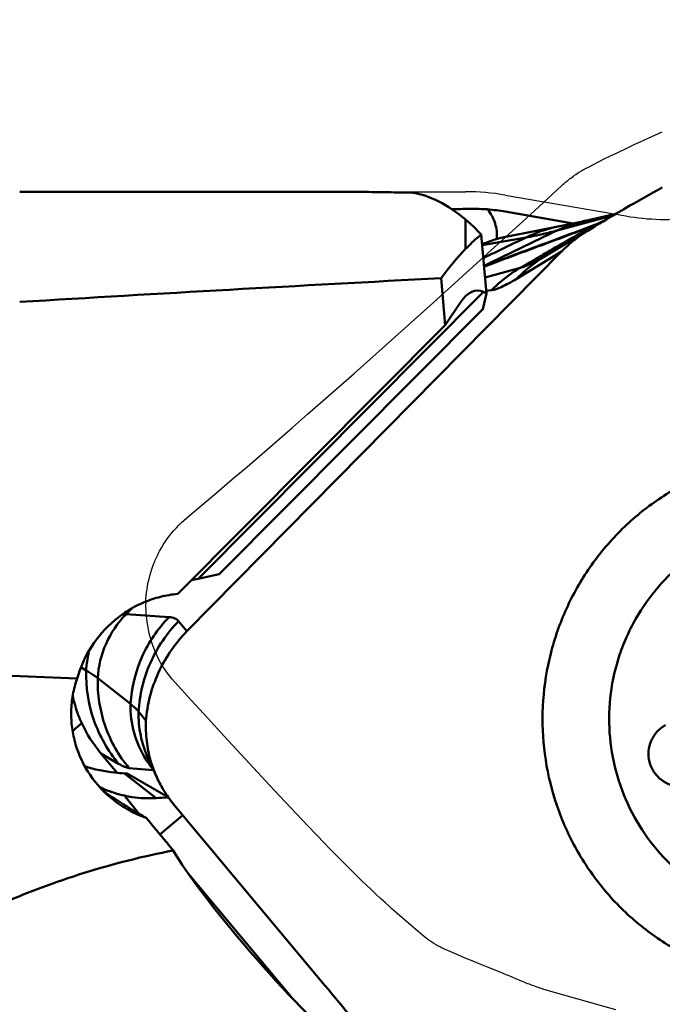
# Model space of a CAD drawing. Units: millimetres. Extents: x -110 to 185, y -57 to 87.
# Drawn here: x 109 to 115, y 5 to 13 of the extents above; entities that cross this region are included whole.
import ezdxf

# ---------------------------------------------------------------- set-up
doc = ezdxf.new("R2010")
doc.units = ezdxf.units.MM
for name, color, linetype, lineweight in [('1', 4, 'Continuous', 50), ('2', 7, 'Continuous', 25), ('cut', 1, 'Continuous', 25), ('nocut', 7, 'Continuous', 25), ('sk2', 7, 'Continuous', 25)]:
    doc.layers.add(name, color=color, linetype=linetype, lineweight=lineweight)
doc.styles.add('simplex', font='txt.shx', dxfattribs={"height": 3.5})
doc.dimstyles.new('コピー - ISO-25', dxfattribs={"dimscale": 0, "dimtxt": 3.5, "dimasz": 3.5, "dimexe": 1.5, "dimexo": 0, "dimgap": 2.3, "dimtad": 1, "dimdsep": 46, "dimtxsty": 'simplex', "dimcen": 0.09, "dimclrd": 256, "dimclre": 256, "dimclrt": 256, "dimadec": 0, "dimazin": 0, "dimtfac": 1, "dimtofl": 0, "dimtmove": 0, "dimatfit": 3, "dimfxl": 1, "dimtolj": 1, "dimlwd": -1, "dimlwe": -1, "dimarcsym": 0})

# ---------------------------------------------------------------- blocks, each defined once
blk = doc.blocks.new('*D4')
at = {"layer": 'Defpoints', "color": 0}
for p in [(-82.55, 63.9615), (-82.55, 11.7), (120.65, 7.0699)]:
    blk.add_point(p, dxfattribs=at)
at = {"layer": 'sk2'}
for p, q in [((-82.55, 11.7), (-82.55, 65.4615)), ((120.65, 7.0699), (120.65, 65.4615)), ((117.15, 63.9615), (-79.05, 63.9615))]:
    blk.add_line(p, q, dxfattribs=at)
for points in [[(-79.05, 64.5448), (-79.05, 63.3782), (-82.55, 63.9615)], [(117.15, 63.3782), (117.15, 64.5448), (120.65, 63.9615)]]:
    blk.add_solid(points, dxfattribs=at)
at = {"layer": 'sk2', "insert": (19.05, 68.0115), "char_height": 3.5, "attachment_point": 5, "style": 'simplex'}
blk.add_mtext('\\A1;203.2 [8.000"]', dxfattribs=at)
blk = doc.blocks.new('*D7')
at = {"layer": '2'}
for p, q in [((119.15, 12.0584), (119.15, 45.4615)), ((120.65, 0), (120.65, 45.4615)), ((115.65, 43.9615), (112.15, 43.9615)), ((124.15, 43.9615), (185.0417, 43.9615))]:
    blk.add_line(p, q, dxfattribs=at)
for points in [[(115.65, 43.3782), (115.65, 44.5448), (119.15, 43.9615)], [(124.15, 44.5448), (124.15, 43.3782), (120.65, 43.9615)]]:
    blk.add_solid(points, dxfattribs=at)
at = {"layer": 'Defpoints', "color": 0}
for p in [(120.65, 43.9615), (119.15, 12.0584), (120.65, 0)]:
    blk.add_point(p, dxfattribs=at)
at = {"layer": '2', "insert": (162.0333, 48.0115), "char_height": 3.5, "attachment_point": 5, "style": 'simplex'}
blk.add_mtext('\\A1;APMX1.5 [.059"]', dxfattribs=at)
blk = doc.blocks.new('*D8')
at = {"layer": '2'}
for p, q in [((120.65, 11.7), (120.65, -33.7759)), ((119.76, 3.6603), (119.76, -33.7759)), ((116.26, -32.2759), (61.4933, -32.2759)), ((124.15, -32.2759), (127.65, -32.2759))]:
    blk.add_line(p, q, dxfattribs=at)
for points in [[(116.26, -31.6926), (116.26, -32.8593), (119.76, -32.2759)], [(124.15, -31.6926), (124.15, -32.8593), (120.65, -32.2759)]]:
    blk.add_solid(points, dxfattribs=at)
at = {"layer": 'Defpoints', "color": 0}
for p in [(120.65, 11.7), (119.76, 3.6603), (120.65, -32.2759)]:
    blk.add_point(p, dxfattribs=at)
at = {"layer": '2', "insert": (87.1267, -28.2259), "char_height": 3.5, "attachment_point": 5, "style": 'simplex'}
blk.add_mtext('\\A1;0.89 [.035"](MAX)', dxfattribs=at)
blk = doc.blocks.new('*D10')
at = {"layer": '2'}
for p, q in [((0, 12.7), (0, 55.4615)), ((120.65, 0), (120.65, 55.4615)), ((117.15, 53.9615), (3.5, 53.9615))]:
    blk.add_line(p, q, dxfattribs=at)
for points in [[(3.5, 54.5448), (3.5, 53.3782), (0, 53.9615)], [(117.15, 53.3782), (117.15, 54.5448), (120.65, 53.9615)]]:
    blk.add_solid(points, dxfattribs=at)
at = {"layer": 'Defpoints', "color": 0}
for p in [(0, 53.9615), (0, 12.7), (120.65, 0)]:
    blk.add_point(p, dxfattribs=at)
at = {"layer": '2', "insert": (66.9288, 58.0115), "char_height": 3.5, "attachment_point": 5, "style": 'simplex'}
blk.add_mtext('\\A1;120.65 [4.750"]', dxfattribs=at)

msp = doc.modelspace()

# ---------------------------------------------------------------- linework, layer by layer
at = {"layer": '1'}
for p, q in [((109.14875621, 11.7), (111.9122202, 11.7)), ((113.90292765, 11.42841442), (113.31932824, 11.52877799)), ((114.26977771, 11.51057132), (114.00518232, 11.45009098)), ((112.97815291, 11.20800662), (112.97815291, 11.46152996)), ((114.24321444, 11.49498131), (113.76420599, 11.36676644)), ((113.900687, 11.42795437), (113.80078574, 11.40784108)), ((113.95727738, 11.43968264), (113.900687, 11.42795437)), ((113.9836413, 11.44531371), (113.95727738, 11.43968264)), ((114.00038882, 11.44900495), (113.9836413, 11.44531371)), ((114.00530153, 11.45012134), (114.00038882, 11.44900495)), ((114.0974145, 11.41894322), (114.08575523, 11.41458733)), ((114.08839435, 11.4132804), (114.09968732, 11.41934841)), ((114.09457298, 11.41748272), (114.09741478, 11.41894336)), ((114.10251073, 11.42080527), (114.0974145, 11.41894322)), ((114.09968732, 11.41934841), (114.10252164, 11.42079947)), ((114.13019856, 11.42772078), (114.10665705, 11.41816339)), ((113.80077173, 11.4078387), (113.33760355, 11.31575459)), ((114.01380341, 11.3575343), (113.6700225, 11.15157867)), ((113.80077173, 11.4078387), (113.80091348, 11.40786688)), ((114.02692384, 11.36518759), (114.01380341, 11.3575343)), ((114.02692476, 11.36518605), (114.08993013, 11.40348599)), ((114.07225478, 11.40495703), (114.08611667, 11.41296061)), ((114.07725393, 11.4068287), (114.07228121, 11.40497287)), ((114.0872254, 11.41059848), (114.07725393, 11.4068287)), ((114.07725401, 11.40682873), (114.08839435, 11.4132804)), ((114.08611667, 11.41296061), (114.09457298, 11.41748272)), ((114.10665705, 11.41816339), (114.0872254, 11.41059848)), ((113.15792139, 10.82640942), (113.11284252, 11.33246513)), ((113.12101397, 11.24073242), (113.49767419, 11.30695483)), ((110.58478456, 7.92360965), (113.80292575, 11.18687748)), ((113.80292575, 11.18687748), (113.41331686, 10.95004262)), ((113.65971276, 11.16935851), (113.64494602, 11.16079594)), ((113.66991648, 11.15151504), (113.65186314, 11.14051511)), ((113.67012653, 11.15164061), (113.65531079, 11.14292121)), ((113.65550183, 11.14303172), (113.65531079, 11.14292121)), ((113.67012653, 11.15164061), (113.66991644, 11.15151502)), ((113.44633476, 11.04496127), (113.14574314, 10.96312258)), ((112.76733378, 10.95744537), (112.80319154, 10.55490588)), ((110.68254675, 8.37573634), (113.13290948, 10.83887043)), ((113.15792139, 10.82640942), (113.13290948, 10.83887043)), ((113.2018114, 10.85444467), (113.15601835, 10.84777292)), ((112.80319154, 10.55490588), (112.9323558, 10.74688349)), ((113.12572222, 10.69079058), (113.15792139, 10.82640942)), ((110.86135078, 8.41461716), (113.12572222, 10.69079058)), ((112.80319154, 10.55490588), (110.50566167, 8.24540121)), ((110.86135078, 8.41461716), (110.68254675, 8.37573634)), ((110.0626127, 8.07006876), (110.11527033, 8.12346478)), ((110.43203492, 8.04582879), (110.0626127, 8.07006876)), ((110.58478456, 7.92360965), (110.51382639, 8.00989382)), ((109.64193004, 7.51748715), (103.70072337, 7.76697666)), ((109.67433501, 7.61437301), (109.71936664, 7.58794153)), ((110.10088541, 7.29936772), (109.81881085, 7.52118441)), ((110.23331861, 7.15640075), (110.16958356, 7.23390171)), ((110.23263109, 7.13468647), (110.23331861, 7.15640075)), ((110.23331861, 7.15640075), (110.23517862, 7.17799821)), ((109.84575782, 6.87549047), (109.99862104, 6.78576686)), ((109.84575782, 6.87549047), (109.98574457, 6.70772867)), ((110.25185047, 6.83220269), (110.32521461, 6.67139048)), ((110.07141388, 6.70251927), (110.04963209, 6.70342857)), ((110.04963209, 6.70342857), (110.31983487, 6.49094756)), ((110.07141388, 6.70251927), (110.42412253, 6.49969054)), ((110.29756562, 6.73203376), (110.08744509, 6.74953657)), ((110.35345637, 6.17868225), (110.54853677, 6.34467989)), ((111.76936795, 4.88162103), (110.48083673, 6.42581243)), ((110.59684587, 5.84195995), (111.49392361, 4.76689112))]:
    msp.add_line(p, q, dxfattribs=at)
for centre, major_axis, ratio, start_param, end_param in [((113.49815472, 0), (-1.1331075, 11.69722135), 0.2250235668, 6.0591450199, 6.2234646189), ((114.97956087, 0), (-1.10245385, 11.6950295), 0.3093153196, 0.2618785135, 0.3290375448), ((141.95283437, 0), (83.24982575, 0), 0.1405408347, 1.9289837999, 1.9758235767), ((113.10539479, 8.80434635), (-0.02748978, 2.04785657), 0.2287523693, 6.1659022493, 6.6022345623), ((112.70196329, 8.39881215), (2.20845122, 0.10038026), 0.0761054525, 2.7213566659, 2.797157357), ((110.75733593, 6.36839852), (2.11380031, 0.09845838), 0.0689167408, 1.7250154166, 1.7760658382), ((111.27497895, 5.21887095), (-0.86065501, 0.98706889), 0.1085137868, 0.4984956537, 2.5457948166)]:
    msp.add_ellipse(centre, major_axis=major_axis, ratio=ratio, start_param=start_param, end_param=end_param, dxfattribs=at)
for points, knots in [([(112.31242644, 11.69518942), (112.23940003, 11.69625968), (112.1060069, 11.69841975), (111.9725984, 11.69999997), (111.9122203, 11.69999998)], [0, 0, 0, 0, 0.5474325004, 1, 1, 1, 1]), ([(114.24847755, 11.49808553), (114.28239014, 11.51804228), (114.42130307, 11.59906708), (114.56143829, 11.67799293), (114.66788022, 11.73650961)], [0, 0, 0, 0, 0.2446837795, 1, 1, 1, 1]), ([(112.85868014, 11.5510897), (112.86865717, 11.5511071), (112.90848337, 11.55125756), (112.94830835, 11.551731), (112.97815291, 11.55226841)], [0, 0, 0, 0, 0.2505131047, 1, 1, 1, 1]), ([(112.97815291, 11.55226841), (112.99406121, 11.55255487), (113.05690778, 11.55315298), (113.11977378, 11.55164478), (113.16665494, 11.5493495)], [0, 0, 0, 0, 0.2531636629, 1, 1, 1, 1]), ([(113.16665494, 11.5493495), (113.18119038, 11.53107356), (113.2069759, 11.49224096), (113.23402513, 11.42832533), (113.2478347, 11.36115362), (113.24759915, 11.3156062), (113.24509859, 11.29325853)], [0, 0, 0, 0, 0.2552711038, 0.5064001722, 0.7541769297, 1, 1, 1, 1]), ([(113.11284252, 11.33246513), (113.1017532, 11.34446032), (113.05889242, 11.3895401), (113.01338001, 11.43215214), (112.97815291, 11.46152996)], [0, 0, 0, 0, 0.2626110147, 1, 1, 1, 1]), ([(114.00407263, 11.4498405), (113.98349709, 11.4451269), (113.90144671, 11.42400826), (113.82172022, 11.39391378), (113.76420592, 11.36676644)], [0, 0, 0, 0, 0.2491923314, 1, 1, 1, 1]), ([(114.08993013, 11.40348599), (114.10283414, 11.4112895), (114.15554088, 11.44306055), (114.20843568, 11.47451976), (114.24847845, 11.49808397)], [0, 0, 0, 0, 0.2450376486, 1, 1, 1, 1]), ([(114.17330332, 11.45360849), (114.15548112, 11.44572901), (114.13183032, 11.43489843), (114.10837905, 11.42365164), (114.10251069, 11.42080526)], [0, 0, 0, 0, 0.7492275629, 1, 1, 1, 1]), ([(113.76420589, 11.36676644), (113.7124521, 11.34233812), (113.50261014, 11.24279951), (113.293695, 11.14130795), (113.1367701, 11.06379752)], [0, 0, 0, 0, 0.2464094387, 1, 1, 1, 1]), ([(114.08575523, 11.41458733), (113.92732919, 11.35540635), (113.61106462, 11.23762985), (113.29480281, 11.11984622), (113.13700148, 11.0611513)], [0, 0, 0, 0, 0.5011187711, 1, 1, 1, 1]), ([(114.07225365, 11.40495674), (113.91671899, 11.34714704), (113.60511518, 11.23107142), (113.2935053, 11.11501117), (113.1374996, 11.05657566)], [0, 0, 0, 0, 0.4990074594, 1, 1, 1, 1]), ([(113.49767419, 11.30695483), (113.54751911, 11.31575637), (113.63669602, 11.33447437), (113.7251171, 11.35633879), (113.76420599, 11.36676644)], [0, 0, 0, 0, 0.5557809998, 1, 1, 1, 1]), ([(113.49767436, 11.30695477), (113.5211144, 11.31817573), (113.61868494, 11.36125688), (113.72167246, 11.39211102), (113.80077187, 11.40783873)], [0, 0, 0, 0, 0.2437036707, 1, 1, 1, 1]), ([(114.07225357, 11.40495675), (114.05749514, 11.39664672), (113.99822447, 11.36321972), (113.93904319, 11.32963425), (113.89464061, 11.30432397)], [0, 0, 0, 0, 0.2489046246, 1, 1, 1, 1]), ([(113.9089704, 11.28245108), (113.91848888, 11.29005152), (113.95649382, 11.31944623), (113.99632168, 11.34648851), (114.02692421, 11.36518697)], [0, 0, 0, 0, 0.2535334536, 1, 1, 1, 1]), ([(112.97815291, 11.20800662), (112.98906954, 11.21942839), (113.03196077, 11.26301716), (113.07750784, 11.30403291), (113.11284252, 11.33246513)], [0, 0, 0, 0, 0.258362698, 1, 1, 1, 1]), ([(113.33760389, 11.31575285), (113.31860502, 11.31197435), (113.24461626, 11.29535182), (113.17225829, 11.27140544), (113.12020054, 11.24956839)], [0, 0, 0, 0, 0.2554749914, 1, 1, 1, 1]), ([(113.13088875, 11.12981686), (113.16085929, 11.14441841), (113.28296802, 11.20378102), (113.40528046, 11.26272465), (113.49767474, 11.30695461)], [0, 0, 0, 0, 0.2455429446, 1, 1, 1, 1]), ([(113.89464061, 11.30432397), (113.87495996, 11.29310564), (113.79653714, 11.24831518), (113.71826288, 11.20326461), (113.65970714, 11.1693684)], [0, 0, 0, 0, 0.25083451, 1, 1, 1, 1]), ([(113.80292626, 11.18687696), (113.81139965, 11.19546917), (113.84532006, 11.22886891), (113.88120253, 11.26027858), (113.9089704, 11.28245108)], [0, 0, 0, 0, 0.2535100031, 1, 1, 1, 1]), ([(113.65186314, 11.14051511), (113.63029464, 11.12712581), (113.54535919, 11.07081387), (113.46703235, 11.00451121), (113.413317, 10.95004259)], [0, 0, 0, 0, 0.2491656935, 1, 1, 1, 1]), ([(113.64493597, 11.16081363), (113.62814865, 11.15108647), (113.56186347, 11.11261453), (113.49568917, 11.07395151), (113.44633467, 11.04496127)], [0, 0, 0, 0, 0.2531528848, 1, 1, 1, 1]), ([(113.65531079, 11.14292121), (113.61839454, 11.1215699), (113.56439623, 11.09221435), (113.4940195, 11.06071347), (113.46151077, 11.04907294), (113.44633476, 11.04496127)], [0, 0, 0, 0, 0.5532302388, 0.7960301646, 1, 1, 1, 1]), ([(113.4463347, 11.04496127), (113.42355082, 11.03157829), (113.33606257, 10.9762249), (113.25592861, 10.90932083), (113.20181132, 10.85444469)], [0, 0, 0, 0, 0.2553120527, 1, 1, 1, 1]), ([(113.4133239, 10.95005069), (113.39179241, 10.93696258), (113.35151738, 10.91356198), (113.29433901, 10.88456508), (113.24565248, 10.8646611), (113.21537508, 10.85642817), (113.20181964, 10.85445321)], [0, 0, 0, 0, 0.3240823111, 0.5988710542, 0.8238120025, 1, 1, 1, 1]), ([(115.30472012, 9.36562711), (115.17443578, 9.33008201), (114.98315314, 9.25871407), (114.74470599, 9.13063376), (114.51835863, 8.98133619), (114.2617825, 8.75703916), (114.04935019, 8.49019311), (113.90991538, 8.25659293), (113.79171096, 8.011136), (113.68572775, 7.68568188), (113.62988262, 7.27890952), (113.64694983, 6.86855664), (113.73643529, 6.46789428), (113.89539719, 6.08986916), (114.08180292, 5.80351282), (114.25933926, 5.59765283), (114.45428322, 5.40885734), (114.72832766, 5.2071729), (115.03397375, 5.05821238), (115.29103473, 4.97372356), (115.55436526, 4.91287079), (115.75742278, 4.89437024), (115.89231247, 4.89437101)], [0, 0, 0, 0, 0.0622268861, 0.093401598, 0.1245985322, 0.1870132259, 0.2495361634, 0.2808678964, 0.31222266, 0.374925698, 0.4376766214, 0.5004379491, 0.5631708923, 0.6258402615, 0.6884189236, 0.719700341, 0.7509544357, 0.8133184103, 0.8755858591, 0.9067223971, 0.9378452118, 1, 1, 1, 1]), ([(115.47447973, 8.83515117), (115.36662488, 8.80572543), (115.20853774, 8.74523782), (115.01331544, 8.63509081), (114.82948484, 8.50604786), (114.62461313, 8.31147132), (114.46151828, 8.0804422), (114.35975883, 7.87932195), (114.27793471, 7.66896796), (114.21465087, 7.39235803), (114.20434781, 7.05225157), (114.25990314, 6.71658115), (114.37924981, 6.39828276), (114.557747, 6.10960135), (114.75044376, 5.90267677), (114.92608559, 5.76251009), (115.11431457, 5.64048679), (115.37054035, 5.52378936), (115.64458221, 5.4598998), (115.86769417, 5.44191182), (116.09139647, 5.4460396), (116.25806405, 5.47419372), (116.36581445, 5.50359096)], [0, 0, 0, 0, 0.0622540559, 0.0934523393, 0.1246747157, 0.1871383072, 0.2497188219, 0.2810867106, 0.3124770268, 0.3752324112, 0.4380180672, 0.500787772, 0.5634976928, 0.626112993, 0.6886131284, 0.7198562219, 0.7510708775, 0.8133493525, 0.8755564929, 0.9066808308, 0.9378062257, 1, 1, 1, 1]), ([(109.64193004, 7.51748715), (109.66881118, 7.61392594), (109.75161084, 7.79969583), (109.91886876, 7.99067316), (110.08127171, 8.10799992), (110.21499719, 8.17659302), (110.35738102, 8.22404437), (110.45606875, 8.24082404), (110.50566167, 8.24540121)], [0, 0, 0, 0, 0.2506298357, 0.5005943374, 0.625656999, 0.750554941, 0.875320587, 1, 1, 1, 1]), ([(109.81881081, 7.52118441), (109.82472903, 7.62233801), (109.87327464, 7.82474356), (109.9905009, 7.99694635), (110.06205481, 8.06950363)], [0, 0, 0, 0, 0.4985782473, 1, 1, 1, 1]), ([(110.0284533, 8.06842611), (110.0309413, 8.06778871), (110.04209652, 8.06586381), (110.05361546, 8.06735634), (110.06205513, 8.06950336)], [0, 0, 0, 0, 0.2277540856, 1, 1, 1, 1]), ([(110.43203487, 8.04582879), (110.33478851, 7.94722196), (110.17514004, 7.71286843), (110.1089561, 7.43731155), (110.10088537, 7.29936772)], [0, 0, 0, 0, 0.5005651586, 1, 1, 1, 1]), ([(110.51382917, 8.00989656), (110.50940724, 8.01527357), (110.49901316, 8.02514047), (110.47222726, 8.04030318), (110.44838365, 8.04475897), (110.4320376, 8.04583152)], [0, 0, 0, 0, 0.2279561756, 0.4636107804, 1, 1, 1, 1]), ([(110.51382637, 8.00989383), (110.41297875, 7.90763206), (110.24693302, 7.66411863), (110.17799381, 7.37764895), (110.16958354, 7.23390171)], [0, 0, 0, 0, 0.4993575659, 1, 1, 1, 1]), ([(110.35048808, 7.58943219), (110.38022392, 7.65097793), (110.44934148, 7.76943742), (110.53693248, 7.87508656), (110.58478456, 7.92360965)], [0, 0, 0, 0, 0.5007456272, 1, 1, 1, 1]), ([(109.71936776, 7.58794151), (109.72024137, 7.60287281), (109.72511035, 7.66181811), (109.73576407, 7.72027796), (109.74680064, 7.76305698)], [0, 0, 0, 0, 0.2529201493, 1, 1, 1, 1]), ([(109.99862106, 6.78576686), (109.90653666, 6.89612192), (109.76111441, 7.15263542), (109.71592842, 7.4439447), (109.71936666, 7.58794153)], [0, 0, 0, 0, 0.4994618242, 1, 1, 1, 1]), ([(109.71936664, 7.58794153), (109.72868763, 7.58247054), (109.76285545, 7.56179599), (109.79591081, 7.53919245), (109.81881085, 7.52118441)], [0, 0, 0, 0, 0.2706024988, 1, 1, 1, 1]), ([(110.23517664, 7.17799837), (110.24194762, 7.24910993), (110.26849341, 7.39048139), (110.31935896, 7.52500334), (110.35048796, 7.58943224)], [0, 0, 0, 0, 0.4995745205, 1, 1, 1, 1]), ([(109.95452458, 6.47520498), (109.87761965, 6.53568627), (109.74189503, 6.68034704), (109.63575088, 6.90355893), (109.59542643, 7.09311983), (109.58772993, 7.23730539), (109.60234939, 7.3801361), (109.62651491, 7.47258607), (109.64193004, 7.51748715)], [0, 0, 0, 0, 0.2534109684, 0.5046371347, 0.6295212834, 0.7536217709, 0.8770390127, 1, 1, 1, 1]), ([(110.08744512, 6.74953657), (109.99864882, 6.85594766), (109.85884741, 7.10279955), (109.81551146, 7.38300114), (109.81881089, 7.52118441)], [0, 0, 0, 0, 0.5006695027, 1, 1, 1, 1]), ([(110.10088545, 7.29936772), (110.09888803, 7.21571369), (110.1196717, 7.04673408), (110.18896932, 6.89117744), (110.23397957, 6.82045266)], [0, 0, 0, 0, 0.4995379369, 1, 1, 1, 1]), ([(110.16958356, 7.23390171), (110.16500521, 7.23946891), (110.14402262, 7.26321582), (110.12011268, 7.28424785), (110.10088541, 7.29936772)], [0, 0, 0, 0, 0.227609986, 1, 1, 1, 1]), ([(109.64359373, 7.22799626), (109.65485247, 7.19601768), (109.70619947, 7.07011751), (109.78043408, 6.95377524), (109.84575782, 6.87549047)], [0, 0, 0, 0, 0.249537466, 1, 1, 1, 1]), ([(110.16958304, 7.23390171), (110.16794343, 7.16523132), (110.18021846, 7.02690418), (110.22324741, 6.89484785), (110.25185043, 6.83220278)], [0, 0, 0, 0, 0.499359774, 1, 1, 1, 1]), ([(109.68106923, 7.1355755), (109.67436123, 7.12952133), (109.64837364, 7.10596791), (109.62258576, 7.08219371), (109.6035794, 7.06439811)], [0, 0, 0, 0, 0.257635151, 1, 1, 1, 1]), ([(110.27890099, 6.79322191), (110.26224122, 6.84743817), (110.23755912, 6.96058739), (110.2313226, 7.07618737), (110.23263089, 7.13468647)], [0, 0, 0, 0, 0.4922089861, 1, 1, 1, 1]), ([(114.69391438, 7.11677794), (114.66722465, 7.1020363), (114.63047445, 7.07286584), (114.59323176, 7.02408192), (114.56430861, 6.96970386), (114.54548807, 6.89386031), (114.55213021, 6.81598098), (114.57210552, 6.75766874), (114.6012181, 6.70349775), (114.65369417, 6.64599052), (114.73526847, 6.60142039), (114.79658101, 6.5911293), (114.82697005, 6.59112348)], [0, 0, 0, 0, 0.1246581704, 0.1873354616, 0.2501138316, 0.3754449742, 0.500838116, 0.5636880356, 0.6264646445, 0.7513066882, 0.875755774, 1, 1, 1, 1]), ([(109.99862347, 6.7857639), (110.01504561, 6.77612487), (110.03832425, 6.76358696), (110.06864804, 6.75269823), (110.08159409, 6.75002121), (110.08744755, 6.74953363)], [0, 0, 0, 0, 0.5918637154, 0.8174323475, 1, 1, 1, 1]), ([(110.23397957, 6.82045266), (110.23869094, 6.81304966), (110.2580495, 6.78364637), (110.27924148, 6.75544966), (110.296093, 6.73509293)], [0, 0, 0, 0, 0.2492786347, 1, 1, 1, 1]), ([(110.32521198, 6.67138929), (110.32068762, 6.68130716), (110.30328008, 6.72113501), (110.28846292, 6.76209545), (110.2788985, 6.79322114)], [0, 0, 0, 0, 0.2508124649, 1, 1, 1, 1]), ([(110.04963209, 6.70342857), (110.02165161, 6.70459664), (109.90623012, 6.71312436), (109.791867, 6.73702341), (109.7083658, 6.76387017)], [0, 0, 0, 0, 0.2420141969, 1, 1, 1, 1]), ([(110.48083483, 6.42581086), (110.44956123, 6.46328952), (110.39186615, 6.54180403), (110.34526559, 6.62742966), (110.32521198, 6.67138929)], [0, 0, 0, 0, 0.5025487671, 1, 1, 1, 1]), ([(109.83569881, 6.58611794), (109.84985611, 6.57903093), (109.91843247, 6.54729728), (109.9912193, 6.52489036), (110.04950236, 6.51194719)], [0, 0, 0, 0, 0.2095991771, 1, 1, 1, 1]), ([(109.95877457, 6.48942839), (109.95185247, 6.49393951), (109.92340103, 6.51259722), (109.89517741, 6.53160344), (109.87396663, 6.54622328)], [0, 0, 0, 0, 0.242841291, 1, 1, 1, 1]), ([(110.2355038, 6.32124731), (110.1848877, 6.33894996), (110.08648097, 6.38273793), (109.99660894, 6.44210807), (109.95452458, 6.47520498)], [0, 0, 0, 0, 0.5003863907, 1, 1, 1, 1]), ([(110.2355038, 6.32124731), (110.21334293, 6.33391412), (110.11992059, 6.38799765), (110.02782909, 6.4444257), (109.95877457, 6.48942839)], [0, 0, 0, 0, 0.2364571985, 1, 1, 1, 1]), ([(110.04950236, 6.51194719), (110.07110879, 6.50714896), (110.16016927, 6.49063911), (110.25154805, 6.48678423), (110.31983487, 6.49094756)], [0, 0, 0, 0, 0.2444359063, 1, 1, 1, 1]), ([(110.04950236, 6.51194719), (110.05901604, 6.49951978), (110.09813414, 6.448699), (110.13776837, 6.39827599), (110.16798475, 6.36036266)], [0, 0, 0, 0, 0.2440405837, 1, 1, 1, 1]), ([(110.46785316, 6.04116471), (110.44838777, 6.06450155), (110.3707503, 6.15770652), (110.29336176, 6.25111886), (110.2355038, 6.32124731)], [0, 0, 0, 0, 0.2505211506, 1, 1, 1, 1]), ([(108.96785833, 5.57392593), (109.08764508, 5.62632954), (109.33069134, 5.72422864), (109.70287148, 5.85162041), (110.08194566, 5.95946883), (110.33863562, 6.01688064), (110.46785316, 6.04116471)], [0, 0, 0, 0, 0.2491916769, 0.4990805955, 0.7494136804, 1, 1, 1, 1]), ([(111.13498505, 3.79323775), (110.92165862, 3.69991031), (110.58079544, 3.59814946), (110.11283061, 3.5243184), (109.74997424, 3.49644687), (109.38176954, 3.49549183), (109.01118146, 3.52171622), (108.70343669, 3.56814435), (108.46030071, 3.62314315), (108.28079395, 3.67470399), (108.10603808, 3.73841995), (107.93913511, 3.81694936), (107.81005937, 3.89846273), (107.71830572, 3.97587182), (107.65770428, 4.04010836), (107.60744935, 4.11102069), (107.57037629, 4.18813605), (107.54896915, 4.26986609), (107.54427511, 4.353611), (107.55535137, 4.43669233), (107.57992623, 4.51726837), (107.61543549, 4.59446126), (107.67462379, 4.6929621), (107.76574985, 4.80696615), (107.89171724, 4.93068775), (108.02952833, 5.0442702), (108.22511198, 5.18464972), (108.48494404, 5.34158493), (108.70192695, 5.45152835), (108.81234985, 5.50341766)], [0, 0, 0, 0, 0.1214344414, 0.183743876, 0.2469837444, 0.3110031836, 0.3756090939, 0.4405630132, 0.4730845072, 0.5055582451, 0.5379016453, 0.5699872333, 0.6016072942, 0.617166241, 0.6324900415, 0.6475412517, 0.6623157258, 0.6768685056, 0.6913130063, 0.7057767083, 0.7203526565, 0.7350844729, 0.749979829, 0.7801911162, 0.8108838674, 0.8419284829, 0.8732333214, 0.9363711136, 1, 1, 1, 1]), ([(112.40949449, 4.10595548), (112.3564554, 4.17093851), (112.14412983, 4.43035798), (111.93040499, 4.68863228), (111.76936795, 4.88162103)], [0, 0, 0, 0, 0.2502162685, 1, 1, 1, 1])]:
    msp.add_open_spline(points, degree=3, knots=knots, dxfattribs=at)
for points in [[(112.52416769, 11.69158641), (112.4535903, 11.69295393), (112.38300949, 11.69415497), (112.31242644, 11.69518942)], [(113.16665494, 11.5493495), (113.21776165, 11.54434662), (113.26872015, 11.53748119), (113.31932824, 11.52877799)], [(114.14886845, 11.43893294), (114.13357277, 11.43269837), (114.11818628, 11.42668155), (114.10271387, 11.42089947)], [(109.6041073, 7.36912037), (109.61414801, 7.32131538), (109.62737155, 7.274072), (109.64359361, 7.22799622)]]:
    msp.add_open_spline(points, degree=3, dxfattribs=at)
at = {"layer": 'cut'}
for p, q in [((114.54760311, 12.16057436), (114.66788028, 12.21517812)), ((114.3580325, 12.07245924), (114.43278562, 12.10751667)), ((114.43278562, 12.10751667), (114.47072, 12.1251501)), ((114.47072, 12.1251501), (114.54760311, 12.16057436)), ((114.22413519, 12.00856747), (114.28465923, 12.03763863)), ((114.28465923, 12.03763863), (114.3580325, 12.07245924)), ((114.02692383, 11.90952588), (114.07663263, 11.93513751)), ((114.07663263, 11.93513751), (114.12607299, 11.96018049)), ((114.12607299, 11.96018049), (114.17524302, 11.98465581)), ((114.17524302, 11.98465581), (114.22413519, 12.00856747)), ((113.53242239, 11.5027358), (113.80292576, 11.75159029)), ((113.25822755, 11.25188046), (113.53242239, 11.5027358)), ((112.98107804, 10.99974563), (113.25822755, 11.25188046)), ((112.7034393, 10.74875748), (112.98107804, 10.99974563)), ((110.23286607, 8.19421761), (110.23331861, 8.20657124)), ((110.23331861, 8.20657124), (110.23497797, 8.22534795)), ((110.23497797, 8.22534795), (110.23542868, 8.22989145)), ((110.23542869, 8.22989156), (110.236388, 8.2389713)), ((110.236388, 8.2389713), (110.23742332, 8.24803518)), ((110.23742332, 8.24803518), (110.23853465, 8.2570832)), ((110.23251523, 8.17980533), (110.23234533, 8.16059961)), ((110.2324681, 8.17693009), (110.23263109, 8.18550209)), ((110.23263109, 8.18550209), (110.23286607, 8.19421761)), ((111.80701946, 6.06222435), (111.76936783, 6.10133263)), ((111.86216657, 6.00550097), (111.80701946, 6.06222435)), ((111.91570076, 5.95108956), (111.86216657, 6.00550097)), ((111.9717526, 5.89482997), (111.91570076, 5.95108956)), ((112.01049437, 5.85638682), (111.9717526, 5.89482997)), ((112.04941472, 5.81813566), (112.01049437, 5.85638682)), ((112.08852737, 5.78007695), (112.04941472, 5.81813566)), ((112.12784066, 5.74221619), (112.08852737, 5.78007695)), ((112.1673641, 5.70455718), (112.12784066, 5.74221619)), ((112.20712034, 5.66710636), (112.1673641, 5.70455718)), ((112.24711289, 5.62987008), (112.20712034, 5.66710636)), ((112.28734437, 5.59285939), (112.24711289, 5.62987008)), ((112.32781567, 5.5561019), (112.28734437, 5.59285939)), ((112.42971798, 5.46571896), (112.38898247, 5.50149134)), ((112.49012591, 5.41314729), (112.42971798, 5.46571896)), ((112.55014017, 5.36142186), (112.49012591, 5.41314729)), ((112.61014844, 5.31021547), (112.55014017, 5.36142186)), ((112.79720173, 5.19367212), (112.78472692, 5.19929264)), ((112.85161975, 5.17002104), (112.79720173, 5.19367212)), ((112.91766877, 5.14168036), (112.85161975, 5.17002104)), ((112.97595984, 5.11700274), (112.91766877, 5.14168036)), ((113.03430066, 5.09261818), (112.97595984, 5.11700274)), ((113.05375856, 5.08455526), (113.03430066, 5.09261818)), ((113.1105808, 5.06120989), (113.05375856, 5.08455526)), ((113.16723091, 5.03823272), (113.1105808, 5.06120989)), ((113.2753929, 4.9949056), (113.16723091, 5.03823272)), ((113.40297757, 4.94233954), (113.35222351, 4.96349576)), ((113.45991127, 4.91823093), (113.40297757, 4.94233954)), ((113.47313829, 4.91269889), (113.45991127, 4.91823093)), ((113.48652639, 4.90720885), (113.47313829, 4.91269889)), ((113.50007468, 4.90176353), (113.48652639, 4.90720885)), ((113.51378295, 4.89636362), (113.50007468, 4.90176353)), ((113.65089821, 4.84805778), (113.63055027, 4.8545989))]:
    msp.add_line(p, q, dxfattribs=at)
for points in [[(113.87131468, 11.80955886), (113.88206859, 11.81780752), (113.89289415, 11.82589318), (113.90379134, 11.83381584), (113.91476317, 11.84157682), (113.92580665, 11.84917479), (113.93691277, 11.85660576), (113.94807854, 11.8638684), (113.95930696, 11.87096404), (113.97059803, 11.87789268)], [(113.97059803, 11.87789268), (113.97679381, 11.88160931), (113.9830057, 11.88527567), (113.98923372, 11.88889176), (113.99547845, 11.89245781), (114.0017393, 11.89597358), (114.00801444, 11.89943835), (114.01430328, 11.90285186), (114.0206064, 11.90621438), (114.02692383, 11.90952588)], [(113.80292576, 11.75159029), (113.81030648, 11.75832865), (113.81774243, 11.76499347), (113.82523364, 11.77158474), (113.83278106, 11.77810355), (113.84038373, 11.78454881), (113.84803872, 11.7909173), (113.85574505, 11.79720793), (113.86350371, 11.80342178), (113.87131468, 11.80955886)], [(110.58478457, 8.89969388), (110.71372155, 9.00817416), (110.84279872, 9.11735568), (110.97201607, 9.22723843), (111.10124564, 9.3377275), (111.23061539, 9.44891781), (111.36050918, 9.56109413), (111.49094495, 9.67426601), (111.62190475, 9.78842391), (111.75371862, 9.90382405), (111.88642404, 10.02049445), (112.01998354, 10.1384071), (112.15461468, 10.25773417), (112.29054789, 10.37868117), (112.42755275, 10.5010426), (112.7034393, 10.74875748)], [(110.35048807, 8.61252336), (110.36547034, 8.63963031), (110.38132418, 8.66619791), (110.39804959, 8.69222614), (110.41567353, 8.71774186), (110.43416903, 8.74271822), (110.45345523, 8.7670747), (110.47353594, 8.79079708), (110.49440735, 8.81389959), (110.51597714, 8.83634431), (110.53821456, 8.85811862), (110.56115037, 8.87923514), (110.58478457, 8.89969388)], [(110.30368554, 8.51125793), (110.3083995, 8.52291772), (110.31323676, 8.53447702), (110.31819731, 8.5459358), (110.32328344, 8.55729611), (110.32849287, 8.56855591), (110.33381873, 8.57970915), (110.33925874, 8.59075379), (110.34481519, 8.60169186), (110.35048807, 8.61252336)], [(110.23853465, 8.25708319), (110.24272868, 8.28661731), (110.2476944, 8.31584663), (110.25343181, 8.34477113), (110.25995485, 8.37341525), (110.26724958, 8.40175456), (110.27527419, 8.42971581), (110.28401476, 8.45727458), (110.2934852, 8.48445529), (110.30368554, 8.51125793)], [(110.23267077, 8.13400455), (110.23249456, 8.1425984), (110.23238618, 8.15118787), (110.23234533, 8.16059961)], [(110.27890084, 7.84535156), (110.26993943, 7.87689438), (110.26193068, 7.90859469), (110.25487461, 7.94045247), (110.24876651, 7.97250113), (110.24361107, 8.00470727), (110.23942238, 8.0369707), (110.2362051, 8.06925803), (110.23395457, 8.10160265), (110.23267077, 8.13400455)], [(110.48083672, 7.48593692), (110.45863233, 7.51126366), (110.43733829, 7.53749338), (110.41695459, 7.56462609), (110.39743526, 7.59269927), (110.37882628, 7.62167544), (110.36126561, 7.65144211), (110.34477298, 7.68200127), (110.32932866, 7.71335093), (110.31501142, 7.74537264), (110.30184749, 7.7780269), (110.28981063, 7.81135321), (110.27890084, 7.84535157)], [(111.76936783, 6.10133262), (111.62381124, 6.25388226), (111.47887757, 6.40678195), (111.3345668, 6.56003169), (111.19091401, 6.71366646), (111.04788414, 6.86765129), (110.90537199, 7.02188124), (110.7633425, 7.17632134), (110.62183074, 7.33100657), (110.48083671, 7.48593693)], [(112.38898247, 5.50149134), (112.34814283, 5.5378257), (112.32781567, 5.5561019)], [(112.76438613, 5.20919107), (112.74443324, 5.21971074), (112.72518217, 5.2304271), (112.70663291, 5.24134014), (112.68878278, 5.25247702), (112.67163446, 5.26381057), (112.65519605, 5.27525935), (112.63947025, 5.28679619), (112.62445435, 5.29844825), (112.61014836, 5.31021554)], [(112.78472692, 5.19929264), (112.78126168, 5.20091456), (112.77782649, 5.20254762), (112.77442132, 5.2041918), (112.7710462, 5.2058471), (112.76770112, 5.20751354), (112.76438607, 5.2091911)], [(113.35222351, 4.96349576), (113.3267064, 4.97401002), (113.2753929, 4.9949056)], [(113.63055027, 4.8545989), (113.6171431, 4.85902863), (113.60384387, 4.86351189), (113.59065258, 4.86804866), (113.57756881, 4.87264005), (113.56459298, 4.87728496), (113.55172636, 4.8819801), (113.53896935, 4.88672437), (113.52632155, 4.89151888), (113.51378295, 4.89636362)], [(113.70058592, 4.83292961), (113.68091698, 4.83877608), (113.67097776, 4.84179924), (113.66097125, 4.84489277), (113.65089821, 4.84805778)], [(114.26942588, 4.67220311), (113.71031564, 4.8301063), (113.70058592, 4.83292961)]]:
    msp.add_lwpolyline(points, dxfattribs=at)
at = {"layer": 'nocut'}
for p, q in [((109.14875621, 11.7), (112.97815291, 11.7)), ((113.31932824, 11.67068501), (114.35417935, 11.49152615))]:
    msp.add_line(p, q, dxfattribs=at)
for centre, start, end in [((112.97815291, 9.7), 80.178011111, 90), ((114.69535468, 13.46221116), 260.178011111, 277.251933552)]:
    msp.add_arc(centre, 2, start, end, dxfattribs=at)

# ---------------------------------------------------------------- dimensions: what is measured, and where the dimension line sits
at = {"layer": '2'}
dim = msp.add_linear_dim(base=(0, 53.9614922057), p1=(120.6500000034, 0), p2=(0, 12.6999999988), dimstyle='コピー - ISO-25', override={"dimscale": 1, "dimdec": 8}, dxfattribs=at)
dim.commit()
dim.dimension.update_dxf_attribs({"geometry": '*D10', "text_midpoint": (66.9288404697, 53.9614922057), "dimtype": 160})
for base, p1, p2, text, picture, middle in [((120.65, 43.96149221), (119.15, 12.05836377), (120.65, 0), 'APMX<>', '*D7', (162.03333333, 43.96149221)), ((120.65, -32.27592674), (119.76, 3.66032447), (120.65, 11.7), '<>(MAX)', '*D8', (87.12666667, -32.27592674))]:
    dim = msp.add_linear_dim(base=base, p1=p1, p2=p2, text=text, dimstyle='コピー - ISO-25', override={"dimscale": 1, "dimdec": 8}, dxfattribs=at)
    dim.commit()
    dim.dimension.update_dxf_attribs({"geometry": picture, "text_midpoint": middle, "dimtype": 160})
at = {"layer": 'sk2'}
dim = msp.add_linear_dim(base=(-82.55, 63.9614922057), p1=(120.6500000034, 7.0699147974), p2=(-82.55, 11.6999999988), dimstyle='コピー - ISO-25', override={"dimscale": 1, "dimdec": 8}, dxfattribs=at)
dim.commit()
dim.dimension.update_dxf_attribs({"geometry": '*D4', "text_midpoint": (19.0500000017, 68.0114922057)})

doc.saveas('drawing.dxf')
